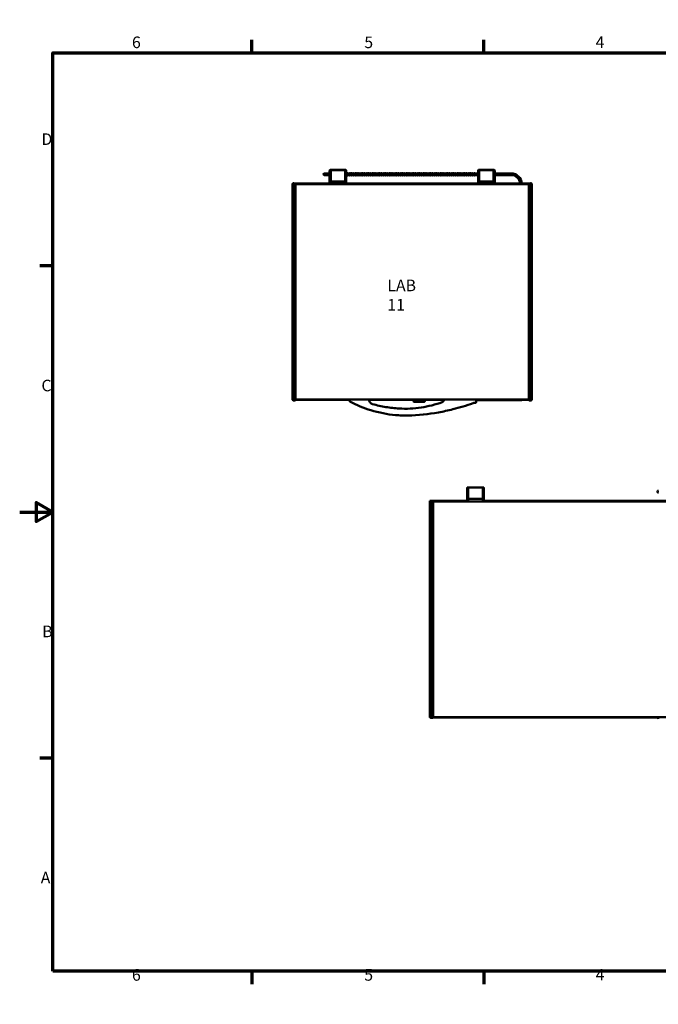
# Model space of a CAD drawing. Units: millimetres. Extents: x 0 to 18692, y -709 to 2970.
# Drawn here: x 0 to 1927, y 0 to 2970 of the extents above; entities that cross this region are included whole.
import ezdxf

# ---------------------------------------------------------------- set-up
doc = ezdxf.new("R2010")
doc.units = ezdxf.units.MM
doc.header["$LTSCALE"] = 10
for name, color, linetype, lineweight in [('Border (ISO)', 7, 'Continuous', 70), ('Symbol (ISO)', 7, 'Continuous', 25), ('Visible (ISO)', 7, 'Continuous', 50)]:
    doc.layers.add(name, color=color, linetype=linetype, lineweight=lineweight)
doc.styles.add('Note Text (ISO)', font='tahoma.ttf')

# ---------------------------------------------------------------- blocks, each defined once
blk = doc.blocks.new('Borders Default Border')
at = {"layer": 'Border (ISO)'}
for p, q in [((70, 287), (70, 290.9)), ((140, 287), (140, 290.9)), ((280, 287), (280, 290.9)), ((350, 287), (350, 290.9)), ((10, 222.75), (6.1, 222.75)), ((410, 222.75), (413.9, 222.75)), ((10, 74.25), (6.1, 74.25)), ((410, 74.25), (413.9, 74.25)), ((70, 10), (70, 6.1)), ((140, 10), (140, 6.1)), ((280, 10), (280, 6.1)), ((350, 10), (350, 6.1))]:
    blk.add_line(p, q, dxfattribs=at)
at = {"layer": 'Border (ISO)', "flags": 128}
for points in [[(210, 297), (210, 287), (207.11, 292), (212.89, 292), (210, 287)], [(10, 10), (10, 287), (410, 287), (410, 10), (10, 10)], [(0, 148.5), (10, 148.5), (5, 151.39), (5, 145.61), (10, 148.5)], [(420, 148.5), (410, 148.5), (415, 151.39), (415, 145.61), (410, 148.5)], [(210, 0), (210, 10), (207.11, 5), (212.89, 5), (210, 10)]]:
    blk.add_lwpolyline(points, dxfattribs=at)
at = {"layer": 'Border (ISO)', "char_height": 3.5, "attachment_point": 7, "style": 'Note Text (ISO)'}
for s, insert in [('6', (33.88, 287.33)), ('5', (103.98, 287.33)), ('4', (173.78, 287.4)), ('3', (243.91, 287.33)), ('2', (313.94, 287.4)), ('1', (384.21, 287.4)), ('D', (6.57, 258.13)), ('D', (410.87, 258.13)), ('C', (6.56, 183.81)), ('C', (410.86, 183.81)), ('B', (6.78, 109.63)), ('B', (411.08, 109.63)), ('A', (6.36, 35.38)), ('A', (410.66, 35.38)), ('6', (33.88, 6.03)), ('5', (103.98, 6.03)), ('4', (173.78, 6.1)), ('3', (243.91, 6.03)), ('2', (313.94, 6.1)), ('1', (384.21, 6.1))]:
    blk.add_mtext(s, dxfattribs=dict(at, insert=insert))

msp = doc.modelspace()

# ---------------------------------------------------------------- linework, layer by layer
at = {"layer": 'Visible (ISO)'}
for p, q in [((934.9, 2506.3), (919.2, 2506.3)), ((919.2, 2501.5), (934.9, 2501.5)), ((934.9, 2513.4), (934.9, 2515.4)), ((934.9, 2513.4), (934.9, 2478.3)), ((937.7, 2516.9), (936.4, 2516.9)), ((937.7, 2516.9), (982.7, 2516.9)), ((937.7, 2516.9), (937.7, 2513.4)), ((937.7, 2515.7), (938.5, 2515.7)), ((937.7, 2480.9), (937.7, 2513.4)), ((937.7, 2511.2), (938.5, 2511.2)), ((937.7, 2503.7), (938.5, 2503.7)), ((937.7, 2501.9), (938.2, 2501.9)), ((938.2, 2503.7), (938.2, 2500.8)), ((938.2, 2500.8), (938.5, 2500.8)), ((938.5, 2515), (938.5, 2515.4)), ((938.5, 2515), (938.5, 2481.8)), ((980.9, 2516.4), (939.5, 2516.4)), ((981.8, 2515.7), (982.7, 2515.7)), ((981.9, 2515.4), (981.9, 2515)), ((981.9, 2481.8), (981.9, 2515)), ((981.9, 2511.2), (982.7, 2511.2)), ((981.9, 2503.7), (982.7, 2503.7)), ((981.9, 2500.8), (982.2, 2500.8)), ((982.2, 2500.8), (982.2, 2503.7)), ((982.2, 2501.9), (982.7, 2501.9)), ((982.7, 2513.4), (982.7, 2516.9)), ((983.9, 2516.9), (982.7, 2516.9)), ((982.7, 2513.4), (982.7, 2480.9)), ((985.4, 2515.4), (985.4, 2513.4)), ((985.4, 2478.3), (985.4, 2513.4)), ((985.4, 2506.3), (1379.2, 2506.3)), ((985.4, 2501.5), (1379.2, 2501.5)), ((1382.9, 2506.3), (1379.2, 2506.3)), ((1379.2, 2501.5), (1382.9, 2501.5)), ((1382.9, 2513.4), (1382.9, 2515.4)), ((1382.9, 2513.4), (1382.9, 2478.3)), ((1385.7, 2516.9), (1384.4, 2516.9)), ((1385.7, 2516.9), (1430.7, 2516.9)), ((1385.7, 2516.9), (1385.7, 2513.4)), ((1385.7, 2515.7), (1386.5, 2515.7)), ((1385.7, 2480.9), (1385.7, 2513.4)), ((1385.7, 2511.2), (1386.5, 2511.2)), ((1385.7, 2503.7), (1386.5, 2503.7)), ((1385.7, 2501.9), (1386.2, 2501.9)), ((1386.2, 2503.7), (1386.2, 2500.8)), ((1386.2, 2500.8), (1386.5, 2500.8)), ((1386.5, 2515), (1386.5, 2515.4)), ((1386.5, 2515), (1386.5, 2481.8)), ((1428.9, 2516.4), (1387.5, 2516.4)), ((1429.8, 2515.7), (1430.7, 2515.7)), ((1429.9, 2515.4), (1429.9, 2515)), ((1429.9, 2481.8), (1429.9, 2515)), ((1429.9, 2511.2), (1430.7, 2511.2)), ((1429.9, 2503.7), (1430.7, 2503.7)), ((1429.9, 2500.8), (1430.2, 2500.8)), ((1430.2, 2500.8), (1430.2, 2503.7)), ((1430.2, 2501.9), (1430.7, 2501.9)), ((1430.7, 2513.4), (1430.7, 2516.9)), ((1431.9, 2516.9), (1430.7, 2516.9)), ((1430.7, 2513.4), (1430.7, 2480.9)), ((1433.4, 2515.4), (1433.4, 2513.4)), ((1433.4, 2478.3), (1433.4, 2513.4)), ((1433.4, 2506.3), (1482.4, 2506.3)), ((1433.4, 2501.5), (1482.4, 2501.5)), ((822.8, 2475.9), (822.8, 1823.1)), ((822.8, 2475.9), (824.2, 2474.5)), ((824.4, 2475.9), (822.8, 2475.9)), ((824.2, 2473.5), (824.2, 2475)), ((824.2, 2473.5), (824.2, 1824.4)), ((830.5, 2476.2), (825.7, 2476.5)), ((826.2, 1824.4), (826.2, 2473.4)), ((938.5, 2475.9), (831.4, 2475.9)), ((832.4, 1823.7), (832.4, 2474.2)), ((1536, 2473.9), (832.4, 2473.9)), ((934.9, 2478.3), (934.9, 2477.9)), ((934.9, 2477.9), (937.7, 2477.9)), ((934.9, 2475.9), (934.9, 2477.9)), ((936.2, 2475.9), (936.2, 2477.9)), ((937.7, 2478.5), (937.7, 2480.9)), ((937.7, 2478.3), (937.7, 2478.5)), ((937.7, 2478.3), (937.7, 2477.9)), ((937.7, 2477.9), (937.7, 2476.9)), ((938.5, 2481.8), (938.5, 2474.4)), ((939.5, 2474.4), (938.5, 2474.4)), ((980.9, 2481.9), (939.5, 2481.9)), ((980.9, 2474.4), (939.5, 2474.4)), ((981.9, 2474.4), (980.9, 2474.4)), ((981.9, 2474.4), (981.9, 2481.8)), ((1386.5, 2475.9), (981.9, 2475.9)), ((982.7, 2480.9), (982.7, 2478.5)), ((982.7, 2478.3), (982.7, 2478.5)), ((982.7, 2478.3), (982.7, 2477.9)), ((982.7, 2476.9), (982.7, 2477.9)), ((985.4, 2477.9), (982.7, 2477.9)), ((984.2, 2477.9), (984.2, 2475.9)), ((985.4, 2477.9), (985.4, 2478.3)), ((985.4, 2477.9), (985.4, 2475.9)), ((1382.9, 2478.3), (1382.9, 2477.9)), ((1382.9, 2477.9), (1385.7, 2477.9)), ((1382.9, 2475.9), (1382.9, 2477.9)), ((1384.2, 2475.9), (1384.2, 2477.9)), ((1385.7, 2478.5), (1385.7, 2480.9)), ((1385.7, 2478.3), (1385.7, 2478.5)), ((1385.7, 2478.3), (1385.7, 2477.9)), ((1385.7, 2477.9), (1385.7, 2476.9)), ((1386.5, 2481.8), (1386.5, 2474.4)), ((1387.5, 2474.4), (1386.5, 2474.4)), ((1428.9, 2481.9), (1387.5, 2481.9)), ((1428.9, 2474.4), (1387.5, 2474.4)), ((1429.9, 2474.4), (1428.9, 2474.4)), ((1429.9, 2474.4), (1429.9, 2481.8)), ((1536.9, 2475.9), (1429.9, 2475.9)), ((1430.7, 2480.9), (1430.7, 2478.5)), ((1430.7, 2478.3), (1430.7, 2478.5)), ((1430.7, 2478.3), (1430.7, 2477.9)), ((1430.7, 2476.9), (1430.7, 2477.9)), ((1433.4, 2477.9), (1430.7, 2477.9)), ((1432.2, 2477.9), (1432.2, 2475.9)), ((1433.4, 2477.9), (1433.4, 2478.3)), ((1433.4, 2477.9), (1433.4, 2475.9)), ((1536, 2474.2), (1536, 1823.7)), ((1542.6, 2476.5), (1537.8, 2476.2)), ((1542.2, 2473.4), (1542.2, 1824.4)), ((1545.6, 2475.9), (1543.9, 2475.9)), ((1545.6, 2475.9), (1544.2, 2474.5)), ((1544.2, 2475), (1544.2, 2473.5)), ((1544.2, 1824.4), (1544.2, 2473.5)), ((1545.6, 1823.1), (1545.6, 2475.9)), ((822.8, 1823.1), (824.2, 1824.5)), ((822.8, 1823.1), (824.2, 1823.1)), ((824.2, 1822.9), (824.2, 1824.4)), ((825.7, 1821.4), (830.5, 1821.7)), ((832.3, 1823.1), (995.6, 1823.1)), ((1536, 1823.9), (832.4, 1823.9)), ((995.6, 1823.9), (995.6, 1819.6)), ((1054.3, 1823.1), (1280.2, 1823.1)), ((1188.2, 1823.1), (1188.2, 1819.1)), ((1188.4, 1819), (1188.3, 1819)), ((1188.4, 1823.1), (1188.4, 1819)), ((1188.7, 1819), (1188.4, 1819)), ((1188.4, 1818.5), (1188.4, 1819)), ((1188.6, 1823.1), (1188.6, 1819.1)), ((1188.8, 1819), (1188.7, 1819)), ((1190.3, 1819), (1188.8, 1819)), ((1188.9, 1823.1), (1188.9, 1819.1)), ((1189.2, 1817.5), (1221.2, 1817.5)), ((1190.2, 1823.1), (1190.2, 1819.1)), ((1190.4, 1819), (1190.3, 1819)), ((1192.9, 1819), (1190.4, 1819)), ((1190.5, 1823.1), (1190.5, 1819.1)), ((1192.8, 1823.1), (1192.8, 1819.1)), ((1193, 1819), (1192.9, 1819)), ((1196.3, 1819), (1193, 1819)), ((1193.1, 1823.1), (1193.1, 1819.1)), ((1196.2, 1823.1), (1196.2, 1819.1)), ((1196.4, 1819), (1196.3, 1819)), ((1200.3, 1819), (1196.4, 1819)), ((1196.5, 1823.1), (1196.5, 1819.1)), ((1199.7, 1817.5), (1199.7, 1817.4)), ((1199.7, 1817.4), (1200.3, 1817.4)), ((1200.2, 1823.1), (1200.2, 1819.1)), ((1200.5, 1819), (1200.3, 1819)), ((1205, 1817.4), (1200.3, 1817.4)), ((1204.6, 1819), (1200.5, 1819)), ((1200.6, 1823.1), (1200.6, 1819.1)), ((1204.5, 1823.1), (1204.5, 1819.1)), ((1204.8, 1819), (1204.6, 1819)), ((1209, 1819), (1204.8, 1819)), ((1204.9, 1823.1), (1204.9, 1819.1)), ((1205, 1817.5), (1205, 1817.4)), ((1209.5, 1817.4), (1205, 1817.4)), ((1208.9, 1823.1), (1208.9, 1819.1)), ((1209.2, 1819), (1209, 1819)), ((1213.1, 1819), (1209.2, 1819)), ((1209.3, 1823.1), (1209.3, 1819.1)), ((1209.5, 1817.4), (1210.2, 1817.4)), ((1210.2, 1817.5), (1210.2, 1817.4)), ((1213, 1823.1), (1213, 1819.1)), ((1213.3, 1819), (1213.1, 1819)), ((1216.6, 1819), (1213.3, 1819)), ((1213.4, 1823.1), (1213.4, 1819.1)), ((1216.6, 1823.1), (1216.6, 1819.1)), ((1216.8, 1819), (1216.6, 1819)), ((1219.4, 1819), (1216.8, 1819)), ((1216.9, 1823.1), (1216.9, 1819.1)), ((1219.4, 1823.1), (1219.4, 1819.1)), ((1219.6, 1819), (1219.4, 1819)), ((1221.2, 1819), (1219.6, 1819)), ((1219.7, 1823.1), (1219.7, 1819.1)), ((1221.2, 1823.1), (1221.2, 1819.1)), ((1221.4, 1819), (1221.2, 1819)), ((1221.9, 1819), (1221.4, 1819)), ((1221.5, 1823.1), (1221.5, 1819.1)), ((1221.9, 1823.1), (1221.9, 1819.1)), ((1222, 1819), (1221.9, 1819)), ((1222, 1818.5), (1222, 1819)), ((1222.1, 1823.1), (1222.1, 1819.1)), ((1369.5, 1813.9), (1369.4, 1813.9)), ((1369.4, 1813.9), (1369.4, 1813.9)), ((1370.5, 1813.9), (1369.5, 1813.9)), ((1373.6, 1813.9), (1370.5, 1813.9)), ((1377.7, 1817.9), (1377.7, 1823.9)), ((1377.7, 1823.1), (1536, 1823.1)), ((1377.7, 1822.7), (1511.3, 1822.7)), ((1514.8, 1822.7), (1511.3, 1822.7)), ((1537.8, 1821.7), (1542.6, 1821.4)), ((1545.6, 1823.1), (1544.2, 1824.5)), ((1544.2, 1824.4), (1544.2, 1822.9)), ((1544.2, 1823.1), (1545.6, 1823.1)), ((1350.1, 1555.8), (1350.1, 1557.8)), ((1350.1, 1555.8), (1350.1, 1520.7)), ((1352.8, 1559.3), (1351.6, 1559.3)), ((1352.8, 1559.3), (1397.8, 1559.3)), ((1352.8, 1559.3), (1352.8, 1555.8)), ((1352.8, 1558), (1353.7, 1558)), ((1352.8, 1523.3), (1352.8, 1555.8)), ((1352.8, 1553.5), (1353.6, 1553.5)), ((1352.8, 1546), (1353.6, 1546)), ((1353.3, 1546), (1353.3, 1543.1)), ((1353.6, 1557.4), (1353.6, 1557.8)), ((1353.6, 1557.4), (1353.6, 1524.1)), ((1396, 1558.8), (1354.6, 1558.8)), ((1397, 1558), (1397.8, 1558)), ((1397, 1557.8), (1397, 1557.4)), ((1397, 1524.1), (1397, 1557.4)), ((1397, 1553.5), (1397.8, 1553.5)), ((1397, 1546), (1397.8, 1546)), ((1397.3, 1543.1), (1397.3, 1546)), ((1397.8, 1555.8), (1397.8, 1559.3)), ((1399.1, 1559.3), (1397.8, 1559.3)), ((1397.8, 1555.8), (1397.8, 1523.3)), ((1400.6, 1557.8), (1400.6, 1555.8)), ((1400.6, 1520.7), (1400.6, 1555.8)), ((1237.9, 1518.2), (1239.3, 1516.8)), ((1239.6, 1518.2), (1237.9, 1518.2)), ((1237.9, 1518.2), (1237.9, 865.4)), ((1239.3, 1515.8), (1239.3, 1517.3)), ((1239.3, 1515.8), (1239.3, 866.7)), ((1245.6, 1518.5), (1240.9, 1518.8)), ((1241.3, 866.7), (1241.3, 1515.8)), ((1353.6, 1518.2), (1246.6, 1518.2)), ((1247.5, 866), (1247.5, 1516.5)), ((2931.1, 1516.3), (1247.5, 1516.3)), ((1350.1, 1520.7), (1350.1, 1520.3)), ((1350.1, 1520.3), (1352.8, 1520.3)), ((1350.1, 1518.2), (1350.1, 1520.3)), ((1351.3, 1518.2), (1351.3, 1520.3)), ((1352.8, 1544.2), (1353.3, 1544.2)), ((1352.8, 1520.8), (1352.8, 1523.3)), ((1352.8, 1520.7), (1352.8, 1520.8)), ((1352.8, 1520.7), (1352.8, 1520.3)), ((1352.8, 1520.3), (1352.8, 1519.3)), ((1353.3, 1543.1), (1353.6, 1543.1)), ((1353.6, 1524.1), (1353.6, 1516.8)), ((1354.6, 1516.8), (1353.6, 1516.8)), ((1396, 1524.3), (1354.6, 1524.3)), ((1396, 1516.8), (1354.6, 1516.8)), ((1397, 1516.8), (1396, 1516.8)), ((1397, 1543.1), (1397.3, 1543.1)), ((1397, 1516.8), (1397, 1524.1)), ((2781.6, 1518.2), (1397, 1518.2)), ((1397.3, 1544.2), (1397.8, 1544.2)), ((1397.8, 1523.3), (1397.8, 1520.8)), ((1397.8, 1520.7), (1397.8, 1520.8)), ((1397.8, 1520.7), (1397.8, 1520.3)), ((1397.8, 1519.3), (1397.8, 1520.3)), ((1400.6, 1520.3), (1397.8, 1520.3)), ((1399.3, 1520.3), (1399.3, 1518.2)), ((1400.6, 1520.3), (1400.6, 1520.7)), ((1400.6, 1520.3), (1400.6, 1518.2)), ((1237.9, 865.4), (1239.3, 866.8)), ((1237.9, 865.4), (1239.3, 865.4)), ((1239.3, 865.2), (1239.3, 866.7)), ((1240.9, 863.7), (1245.6, 864)), ((1247.4, 865.4), (1926, 865.4)), ((2931.1, 866.3), (1247.5, 866.3)), ((1926, 866.3), (1926, 862))]:
    msp.add_line(p, q, dxfattribs=at)
for centre in [(989.6, 2507), (989.6, 2500.8), (995.3, 2507), (995.3, 2500.8), (1001, 2507), (1001, 2500.8), (1006.7, 2507), (1006.7, 2500.8), (1012.4, 2507), (1012.4, 2500.8), (1018.1, 2507), (1018.1, 2500.8), (1023.8, 2507), (1023.8, 2500.8), (1029.5, 2507), (1029.5, 2500.8), (1035.2, 2507), (1035.2, 2500.8), (1040.9, 2507), (1040.9, 2500.8), (1046.6, 2507), (1046.6, 2500.8), (1052.3, 2507), (1052.3, 2500.8), (1058, 2507), (1058, 2500.8), (1063.7, 2507), (1063.7, 2500.8), (1069.4, 2507), (1069.4, 2500.8), (1075.1, 2507), (1075.1, 2500.8), (1080.8, 2507), (1080.8, 2500.8), (1086.5, 2507), (1086.5, 2500.8), (1092.2, 2507), (1092.2, 2500.8), (1097.9, 2507), (1097.9, 2500.8), (1103.6, 2507), (1103.6, 2500.8), (1109.3, 2507), (1109.3, 2500.8), (1115, 2507), (1115, 2500.8), (1120.7, 2507), (1120.7, 2500.8), (1126.4, 2507), (1126.4, 2500.8), (1132.1, 2507), (1132.1, 2500.8), (1137.8, 2507), (1137.8, 2500.8), (1143.5, 2507), (1143.5, 2500.8), (1149.2, 2507), (1149.2, 2500.8), (1154.9, 2507), (1154.9, 2500.8), (1160.6, 2507), (1160.6, 2500.8), (1166.3, 2507), (1166.3, 2500.8), (1172, 2507), (1172, 2500.8), (1177.7, 2507), (1177.7, 2500.8), (1183.4, 2507), (1183.4, 2500.8), (1189.1, 2507), (1189.1, 2500.8), (1194.8, 2507), (1194.8, 2500.8), (1200.5, 2507), (1200.5, 2500.8), (1206.2, 2507), (1206.2, 2500.8), (1211.9, 2507), (1211.9, 2500.8), (1217.6, 2507), (1217.6, 2500.8), (1223.3, 2507), (1223.3, 2500.8), (1229, 2507), (1229, 2500.8), (1234.7, 2507), (1234.7, 2500.8), (1240.4, 2507), (1240.4, 2500.8), (1246.1, 2507), (1246.1, 2500.8), (1251.8, 2507), (1251.8, 2500.8), (1257.5, 2507), (1257.5, 2500.8), (1263.2, 2507), (1263.2, 2500.8), (1268.9, 2507), (1268.9, 2500.8), (1274.6, 2507), (1274.6, 2500.8), (1280.3, 2507), (1280.3, 2500.8), (1286, 2507), (1286, 2500.8), (1291.7, 2507), (1291.7, 2500.8), (1297.4, 2507), (1297.4, 2500.8), (1303.1, 2507), (1303.1, 2500.8), (1308.8, 2507), (1308.8, 2500.8), (1314.5, 2507), (1314.5, 2500.8), (1320.2, 2507), (1320.2, 2500.8), (1325.9, 2507), (1325.9, 2500.8), (1331.6, 2507), (1331.6, 2500.8), (1337.3, 2507), (1337.3, 2500.8), (1343, 2507), (1343, 2500.8), (1348.7, 2507), (1348.7, 2500.8), (1354.4, 2507), (1354.4, 2500.8), (1360.1, 2507), (1360.1, 2500.8), (1365.8, 2507), (1365.8, 2500.8), (1371.5, 2507), (1371.5, 2500.8)]:
    msp.add_circle(centre, 0.7, dxfattribs=at)
for centre, radius, start, end in [((919.2, 2503.9), 2.38, 90, 270), ((936.4, 2515.4), 1.5, 90, 180), ((939.5, 2515.4), 1, 90, 180), ((980.9, 2515.4), 1, 0, 90), ((983.9, 2515.4), 1.5, 0, 90), ((1384.4, 2515.4), 1.5, 90, 180), ((1387.5, 2515.4), 1, 90, 180), ((1428.9, 2515.4), 1, 0, 90), ((1431.9, 2515.4), 1.5, 0, 90), ((1482.4, 2473.9), 32.4, 3.4526, 90), ((1482.4, 2473.9), 27.6, 4.0485, 90), ((825.7, 2475), 1.5, 86.5, 180), ((939.2, 2476.9), 3, 199.4712, 200.4873), ((939.2, 2488.9), 3, 103.4934, 120), ((939.2, 2488.9), 1.5, 117.8181, 180), ((939.2, 2476.9), 1.5, 221.8103, 224.427), ((981.2, 2488.9), 3, 60, 76.5066), ((981.2, 2488.9), 1.5, 0, 62.1819), ((981.2, 2476.9), 1.5, 315.573, 318.1897), ((981.2, 2476.9), 3, 339.5127, 340.5288), ((1387.2, 2476.9), 3, 199.4712, 200.4873), ((1387.2, 2488.9), 3, 103.4934, 120), ((1387.2, 2488.9), 1.5, 117.8181, 180), ((1387.2, 2476.9), 1.5, 221.8103, 224.427), ((1429.2, 2488.9), 3, 60, 76.5066), ((1429.2, 2488.9), 1.5, 0, 62.1819), ((1429.2, 2476.9), 1.5, 315.573, 318.1897), ((1429.2, 2476.9), 3, 339.5127, 340.5288), ((1542.7, 2475), 1.5, 0, 93.5), ((825.7, 1822.9), 1.5, 180, 273.5), ((997.1, 1819.6), 1.5, 180, 241.9164), ((1188.3, 1819.1), 0.1, 180, 270), ((1189.4, 1818.5), 1.03, 180, 257.2364), ((1188.7, 1819.1), 0.1, 180, 270), ((1190.3, 1819.1), 0.1, 180, 270), ((1192.9, 1819.1), 0.1, 180, 270), ((1196.3, 1819.1), 0.1, 180, 270), ((1200.3, 1819.1), 0.1, 180, 270), ((1204.6, 1819.1), 0.1, 180, 270), ((1209.2, 1819.1), 0.1, 270, 0), ((1213.3, 1819.1), 0.1, 270, 0), ((1216.8, 1819.1), 0.1, 270, 0), ((1219.6, 1819.1), 0.1, 270, 0), ((1220.9, 1818.5), 1.03, 282.7636, 0), ((1221.4, 1819.1), 0.1, 270, 0), ((1222, 1819.1), 0.1, 270, 0), ((1514.8, 1824.2), 1.5, 270, 312.817), ((1542.7, 1822.9), 1.5, 266.5, 0), ((1171, 1777.4), 1.5, 270.7961, 271.8086), ((1351.6, 1557.8), 1.5, 90, 180), ((1354.6, 1557.8), 1, 90, 180), ((1396, 1557.8), 1, 0, 90), ((1399.1, 1557.8), 1.5, 0, 90), ((1927.3, 1546.3), 3.17, 90, 270), ((1240.8, 1517.3), 1.5, 86.5, 180), ((1354.3, 1519.3), 3, 199.4712, 200.4873), ((1354.3, 1531.3), 3, 103.4934, 120), ((1354.3, 1531.3), 1.5, 117.8181, 180), ((1354.3, 1519.3), 1.5, 221.8103, 224.427), ((1396.3, 1531.3), 3, 60, 76.5066), ((1396.3, 1531.3), 1.5, 0, 62.1819), ((1396.3, 1519.3), 1.5, 315.573, 318.1897), ((1396.3, 1519.3), 3, 339.5127, 340.5288), ((1240.8, 865.2), 1.5, 180, 273.5), ((1927.5, 862), 1.5, 180, 241.9164)]:
    msp.add_arc(centre, radius, start, end, dxfattribs=at)
for centre, major_axis, ratio, start_param, end_param in [((854.7, 2471.7), (-28.5, 1.8), 0.104904, 5.704847, 6.289673), ((939.5, 2481.8), (1, 0), 0.113936, 1.570796, 3.141593), ((980.9, 2481.8), (-1, 0), 0.113936, 3.141593, 4.712389), ((1387.5, 2481.8), (1, 0), 0.113936, 1.570796, 3.141593), ((1428.9, 2481.8), (-1, 0), 0.113936, 3.141593, 4.712389), ((1513.6, 2471.7), (28.5, 1.8), 0.104904, 6.276698, 6.861523), ((854.7, 1826.1), (-28.5, -1.8), 0.104904, 6.276698, 6.861523), ((1513.6, 1826.1), (28.5, -1.8), 0.104904, 5.704847, 6.289673), ((1269.9, 1514), (-28.5, 1.8), 0.104904, 5.704847, 6.289673), ((1354.6, 1524.1), (1, 0), 0.113936, 1.570796, 3.141593), ((1396, 1524.1), (-1, 0), 0.113936, 3.141593, 4.712389), ((1269.9, 868.5), (-28.5, -1.8), 0.104904, 6.276698, 6.861523)]:
    msp.add_ellipse(centre, major_axis=major_axis, ratio=ratio, start_param=start_param, end_param=end_param, dxfattribs=at)
for points, knots in [([(832, 2475.4), (831.9, 2475.4), (831.9, 2475.5), (831.7, 2475.7), (831.4, 2475.9), (831, 2476.1), (830.7, 2476.2), (830.5, 2476.2)], [1.1878416, 1.1878416, 1.1878416, 1.1878416, 1.2111007, 1.2111007, 1.3245135, 1.3245135, 1.4379263, 1.4379263, 1.4379263, 1.4379263]), ([(830.9, 2474.8), (830.9, 2474.8), (831, 2474.8), (831.2, 2474.9), (831.3, 2474.9), (831.5, 2475), (831.7, 2475.2), (831.9, 2475.3), (831.9, 2475.3), (832, 2475.4)], [0.5462562, 0.5462562, 0.5462562, 0.5462562, 0.5619578, 0.5619578, 0.5948187, 0.5948187, 0.6605405, 0.6605405, 0.6786368, 0.6786368, 0.6786368, 0.6786368]), ([(832.4, 2474.2), (832.4, 2474.2), (832.4, 2474.2), (832.4, 2474.2), (832.4, 2474.2), (832.4, 2474.3), (832.4, 2474.3), (832.3, 2474.3), (832.3, 2474.4), (832.3, 2474.5), (832.3, 2474.5), (832.3, 2474.8), (832.2, 2475), (832.1, 2475.2), (832, 2475.3), (832, 2475.4)], [1.7356051, 1.7356051, 1.7356051, 1.7356051, 1.7400566, 1.7400566, 1.7445081, 1.7445081, 1.7534111, 1.7534111, 1.771217, 1.771217, 1.806829, 1.806829, 1.878053, 1.878053, 1.9101436, 1.9101436, 1.9101436, 1.9101436]), ([(934.9, 2478.3), (934.9, 2478.4), (935, 2478.6), (935.1, 2479), (935.2, 2479.2), (935.5, 2479.6), (935.7, 2479.9), (936, 2480.4), (936.2, 2480.7), (936.4, 2480.9)], [0.8016682, 0.8016682, 0.8016682, 0.8016682, 0.8769112, 0.8769112, 0.9521543, 0.9521543, 1.0447731, 1.0447731, 1.137392, 1.137392, 1.137392, 1.137392]), ([(936.3, 2475.9), (936.3, 2476.1), (936.2, 2476.2), (936.2, 2476.5), (936.2, 2476.7), (936.2, 2476.9)], [2.00674518, 2.00674518, 2.00674518, 2.00674518, 2.04629971, 2.04629971, 2.10508602, 2.10508602, 2.10508602, 2.10508602]), ([(937.7, 2476.9), (937.7, 2476.7), (937.7, 2476.5), (937.8, 2476.2), (937.9, 2476), (938, 2475.9)], [0.7426212, 0.7426212, 0.7426212, 0.7426212, 0.8002542, 0.8002542, 0.8496077, 0.8496077, 0.8496077, 0.8496077]), ([(982.3, 2475.9), (982.4, 2476), (982.5, 2476.2), (982.6, 2476.5), (982.7, 2476.7), (982.7, 2476.9)], [0.6071165, 0.6071165, 0.6071165, 0.6071165, 0.6568698, 0.6568698, 0.7140803, 0.7140803, 0.7140803, 0.7140803]), ([(983.9, 2480.9), (984.1, 2480.6), (984.3, 2480.4), (984.7, 2479.8), (984.9, 2479.5), (985.1, 2479.1), (985.2, 2478.9), (985.4, 2478.6), (985.4, 2478.4), (985.4, 2478.3)], [0, 0, 0, 0, 0.0997932, 0.0997932, 0.1995864, 0.1995864, 0.2675975, 0.2675975, 0.3356085, 0.3356085, 0.3356085, 0.3356085]), ([(984.2, 2476.9), (984.2, 2476.7), (984.1, 2476.5), (984.1, 2476.2), (984, 2476.1), (984, 2475.9)], [1.18359444, 1.18359444, 1.18359444, 1.18359444, 1.24238076, 1.24238076, 1.28193528, 1.28193528, 1.28193528, 1.28193528]), ([(1382.9, 2478.3), (1382.9, 2478.4), (1383, 2478.6), (1383.1, 2479), (1383.2, 2479.2), (1383.5, 2479.6), (1383.7, 2479.9), (1384, 2480.4), (1384.2, 2480.7), (1384.4, 2480.9)], [0.8016682, 0.8016682, 0.8016682, 0.8016682, 0.8769112, 0.8769112, 0.9521543, 0.9521543, 1.0447731, 1.0447731, 1.137392, 1.137392, 1.137392, 1.137392]), ([(1384.3, 2475.9), (1384.3, 2476.1), (1384.2, 2476.2), (1384.2, 2476.5), (1384.2, 2476.7), (1384.2, 2476.9)], [2.00674518, 2.00674518, 2.00674518, 2.00674518, 2.04629971, 2.04629971, 2.10508602, 2.10508602, 2.10508602, 2.10508602]), ([(1385.7, 2476.9), (1385.7, 2476.7), (1385.7, 2476.5), (1385.8, 2476.2), (1385.9, 2476), (1386, 2475.9)], [0.7426212, 0.7426212, 0.7426212, 0.7426212, 0.8002542, 0.8002542, 0.8496077, 0.8496077, 0.8496077, 0.8496077]), ([(1430.3, 2475.9), (1430.4, 2476), (1430.5, 2476.2), (1430.6, 2476.5), (1430.7, 2476.7), (1430.7, 2476.9)], [0.6071165, 0.6071165, 0.6071165, 0.6071165, 0.6568698, 0.6568698, 0.7140803, 0.7140803, 0.7140803, 0.7140803]), ([(1431.9, 2480.9), (1432.1, 2480.6), (1432.3, 2480.4), (1432.7, 2479.8), (1432.9, 2479.5), (1433.1, 2479.1), (1433.2, 2478.9), (1433.4, 2478.6), (1433.4, 2478.4), (1433.4, 2478.3)], [0, 0, 0, 0, 0.0997932, 0.0997932, 0.1995864, 0.1995864, 0.2675975, 0.2675975, 0.3356085, 0.3356085, 0.3356085, 0.3356085]), ([(1432.2, 2476.9), (1432.2, 2476.7), (1432.1, 2476.5), (1432.1, 2476.2), (1432, 2476.1), (1432, 2475.9)], [1.18359444, 1.18359444, 1.18359444, 1.18359444, 1.24238076, 1.24238076, 1.28193528, 1.28193528, 1.28193528, 1.28193528]), ([(1536.4, 2475.4), (1536.3, 2475.3), (1536.2, 2475.2), (1536.1, 2475), (1536, 2474.8), (1536, 2474.5), (1536, 2474.5), (1536, 2474.4), (1536, 2474.3), (1536, 2474.3), (1536, 2474.3), (1536, 2474.2), (1536, 2474.2), (1536, 2474.2), (1536, 2474.2), (1536, 2474.2)], [0.4039964, 0.4039964, 0.4039964, 0.4039964, 0.4360871, 0.4360871, 0.5073111, 0.5073111, 0.542923, 0.542923, 0.560729, 0.560729, 0.569632, 0.569632, 0.5740835, 0.5740835, 0.578535, 0.578535, 0.578535, 0.578535]), ([(1537.8, 2476.2), (1537.6, 2476.2), (1537.4, 2476.1), (1536.9, 2475.9), (1536.6, 2475.7), (1536.4, 2475.5), (1536.4, 2475.4), (1536.4, 2475.4)], [0, 0, 0, 0, 0.1134128, 0.1134128, 0.2268256, 0.2268256, 0.2500846, 0.2500846, 0.2500846, 0.2500846]), ([(1536.4, 2475.4), (1536.4, 2475.3), (1536.4, 2475.3), (1536.6, 2475.2), (1536.8, 2475), (1537.1, 2474.9), (1537.2, 2474.9), (1537.3, 2474.8), (1537.4, 2474.8), (1537.4, 2474.8)], [0.9002192, 0.9002192, 0.9002192, 0.9002192, 0.9200268, 0.9200268, 0.9848273, 0.9848273, 1.0172275, 1.0172275, 1.0324811, 1.0324811, 1.0324811, 1.0324811]), ([(830.5, 1821.7), (830.7, 1821.7), (831, 1821.7), (831.4, 1822), (831.7, 1822.1), (831.9, 1822.4), (831.9, 1822.4), (832, 1822.5)], [0, 0, 0, 0, 0.1134128, 0.1134128, 0.2268256, 0.2268256, 0.2500846, 0.2500846, 0.2500846, 0.2500846]), ([(832, 1822.5), (831.9, 1822.5), (831.9, 1822.5), (831.7, 1822.7), (831.5, 1822.8), (831.2, 1822.9), (831.1, 1823), (831, 1823), (830.9, 1823), (830.9, 1823)], [0.9002192, 0.9002192, 0.9002192, 0.9002192, 0.9200268, 0.9200268, 0.9848273, 0.9848273, 1.0172275, 1.0172275, 1.0324811, 1.0324811, 1.0324811, 1.0324811]), ([(832, 1822.5), (832, 1822.5), (832.1, 1822.6), (832.2, 1822.9), (832.3, 1823), (832.3, 1823.3), (832.3, 1823.4), (832.3, 1823.5), (832.3, 1823.5), (832.4, 1823.6), (832.4, 1823.6), (832.4, 1823.6), (832.4, 1823.6), (832.4, 1823.6), (832.4, 1823.7), (832.4, 1823.7)], [0.4039964, 0.4039964, 0.4039964, 0.4039964, 0.4360871, 0.4360871, 0.5073111, 0.5073111, 0.542923, 0.542923, 0.560729, 0.560729, 0.569632, 0.569632, 0.5740835, 0.5740835, 0.578535, 0.578535, 0.578535, 0.578535]), ([(1133.8, 1777.3), (1108.7, 1779.6), (1083.9, 1784.5), (1037.9, 1798.7), (1016.6, 1807.5), (996.4, 1818.3)], [-14.40143, -14.40143, -14.40143, -14.40143, -6.871262, -6.871262, 0, 0, 0, 0]), ([(1054.2, 1823.9), (1054.2, 1822.1), (1054.6, 1820.3), (1056, 1816.9), (1057.1, 1815.3), (1059.5, 1812.9), (1060.7, 1812.1), (1062.8, 1811), (1063.6, 1810.7), (1064.5, 1810.4)], [-2.084636, -2.084636, -2.084636, -2.084636, -1.461572, -1.461572, -0.814317, -0.814317, -0.313199, -0.313199, 0, 0, 0, 0]), ([(1144.8, 1797.1), (1167, 1795.8), (1189.3, 1796.8), (1233.1, 1803.4), (1254.5, 1808.9), (1275.1, 1816.5)], [-13.354774, -13.354774, -13.354774, -13.354774, -6.637641, -6.637641, 0, 0, 0, 0]), ([(1368, 1813.4), (1347.9, 1806.2), (1327.5, 1800), (1292.4, 1791.2), (1277.9, 1788.1), (1263.4, 1785.5), (1232.9, 1780.1), (1202, 1776.9), (1171.1, 1775.9)], [-38.116825, -38.116825, -38.116825, -38.116825, -31.725192, -31.725192, -27.306983, -27.306983, -27.306983, -18.061776, -18.061776, -18.061776, -18.061776]), ([(1188.9, 1819.1), (1188.9, 1819.1), (1188.9, 1819), (1188.9, 1819), (1188.9, 1819), (1188.9, 1819), (1188.9, 1819), (1188.8, 1819), (1188.8, 1819), (1188.8, 1819), (1188.8, 1819), (1188.8, 1819)], [0.03122106, 0.03122106, 0.03122106, 0.03122106, 0.03499609, 0.03499609, 0.03890251, 0.03890251, 0.04280898, 0.04280898, 0.04671544, 0.04671544, 0.04697827, 0.04697827, 0.04697827, 0.04697827]), ([(1190.5, 1819.1), (1190.5, 1819.1), (1190.5, 1819), (1190.5, 1819), (1190.5, 1819), (1190.5, 1819), (1190.5, 1819), (1190.4, 1819), (1190.4, 1819), (1190.4, 1819), (1190.4, 1819), (1190.4, 1819)], [0.03122106, 0.03122106, 0.03122106, 0.03122106, 0.03499609, 0.03499609, 0.03890251, 0.03890251, 0.04280898, 0.04280898, 0.04671544, 0.04671544, 0.04697827, 0.04697827, 0.04697827, 0.04697827]), ([(1193.1, 1819.1), (1193.1, 1819.1), (1193.1, 1819), (1193.1, 1819), (1193.1, 1819), (1193.1, 1819), (1193.1, 1819), (1193, 1819), (1193, 1819), (1193, 1819), (1193, 1819), (1193, 1819)], [0.03122106, 0.03122106, 0.03122106, 0.03122106, 0.03499609, 0.03499609, 0.03890251, 0.03890251, 0.04280898, 0.04280898, 0.04671544, 0.04671544, 0.04697827, 0.04697827, 0.04697827, 0.04697827]), ([(1196.5, 1819.1), (1196.5, 1819.1), (1196.5, 1819), (1196.5, 1819), (1196.5, 1819), (1196.5, 1819), (1196.5, 1819), (1196.5, 1819), (1196.5, 1819), (1196.4, 1819), (1196.4, 1819), (1196.4, 1819)], [0.03122106, 0.03122106, 0.03122106, 0.03122106, 0.03499609, 0.03499609, 0.03890251, 0.03890251, 0.04280898, 0.04280898, 0.04671544, 0.04671544, 0.04697827, 0.04697827, 0.04697827, 0.04697827]), ([(1200.6, 1819.1), (1200.6, 1819.1), (1200.6, 1819), (1200.6, 1819), (1200.5, 1819), (1200.5, 1819), (1200.5, 1819), (1200.5, 1819), (1200.5, 1819), (1200.5, 1819), (1200.5, 1819), (1200.5, 1819)], [0.03122106, 0.03122106, 0.03122106, 0.03122106, 0.03499609, 0.03499609, 0.03890251, 0.03890251, 0.04280898, 0.04280898, 0.04671544, 0.04671544, 0.04697827, 0.04697827, 0.04697827, 0.04697827]), ([(1204.9, 1819.1), (1204.9, 1819.1), (1204.9, 1819), (1204.9, 1819), (1204.9, 1819), (1204.9, 1819), (1204.9, 1819), (1204.8, 1819), (1204.8, 1819), (1204.8, 1819), (1204.8, 1819), (1204.8, 1819)], [0.03122106, 0.03122106, 0.03122106, 0.03122106, 0.03499609, 0.03499609, 0.03890251, 0.03890251, 0.04280898, 0.04280898, 0.04671544, 0.04671544, 0.04697827, 0.04697827, 0.04697827, 0.04697827]), ([(1209, 1819), (1209, 1819), (1209, 1819), (1208.9, 1819), (1208.9, 1819), (1208.9, 1819), (1208.9, 1819), (1208.9, 1819), (1208.9, 1819), (1208.9, 1819), (1208.9, 1819.1), (1208.9, 1819.1)], [0.01546622, 0.01546622, 0.01546622, 0.01546622, 0.01572905, 0.01572905, 0.01963551, 0.01963551, 0.02354198, 0.02354198, 0.0274484, 0.0274484, 0.03122342, 0.03122342, 0.03122342, 0.03122342]), ([(1213.1, 1819), (1213.1, 1819), (1213.1, 1819), (1213.1, 1819), (1213, 1819), (1213, 1819), (1213, 1819), (1213, 1819), (1213, 1819), (1213, 1819), (1213, 1819.1), (1213, 1819.1)], [0.01546622, 0.01546622, 0.01546622, 0.01546622, 0.01572905, 0.01572905, 0.01963551, 0.01963551, 0.02354198, 0.02354198, 0.0274484, 0.0274484, 0.03122342, 0.03122342, 0.03122342, 0.03122342]), ([(1216.6, 1819), (1216.6, 1819), (1216.6, 1819), (1216.6, 1819), (1216.6, 1819), (1216.6, 1819), (1216.6, 1819), (1216.6, 1819), (1216.6, 1819), (1216.6, 1819), (1216.6, 1819.1), (1216.6, 1819.1)], [0.01546622, 0.01546622, 0.01546622, 0.01546622, 0.01572905, 0.01572905, 0.01963551, 0.01963551, 0.02354198, 0.02354198, 0.0274484, 0.0274484, 0.03122342, 0.03122342, 0.03122342, 0.03122342]), ([(1219.4, 1819), (1219.4, 1819), (1219.4, 1819), (1219.4, 1819), (1219.4, 1819), (1219.4, 1819), (1219.4, 1819), (1219.4, 1819), (1219.4, 1819), (1219.4, 1819), (1219.4, 1819.1), (1219.4, 1819.1)], [0.01546622, 0.01546622, 0.01546622, 0.01546622, 0.01572905, 0.01572905, 0.01963551, 0.01963551, 0.02354198, 0.02354198, 0.0274484, 0.0274484, 0.03122342, 0.03122342, 0.03122342, 0.03122342]), ([(1221.2, 1819), (1221.2, 1819), (1221.2, 1819), (1221.2, 1819), (1221.2, 1819), (1221.2, 1819), (1221.2, 1819), (1221.2, 1819), (1221.2, 1819), (1221.2, 1819), (1221.2, 1819.1), (1221.2, 1819.1)], [0.01546622, 0.01546622, 0.01546622, 0.01546622, 0.01572905, 0.01572905, 0.01963551, 0.01963551, 0.02354198, 0.02354198, 0.0274484, 0.0274484, 0.03122342, 0.03122342, 0.03122342, 0.03122342]), ([(1221.9, 1819), (1221.9, 1819), (1221.9, 1819), (1221.9, 1819), (1221.9, 1819), (1221.9, 1819), (1221.9, 1819), (1221.9, 1819), (1221.9, 1819), (1221.9, 1819), (1221.9, 1819.1), (1221.9, 1819.1)], [0.01546622, 0.01546622, 0.01546622, 0.01546622, 0.01572905, 0.01572905, 0.01963551, 0.01963551, 0.02354198, 0.02354198, 0.0274484, 0.0274484, 0.03122342, 0.03122342, 0.03122342, 0.03122342]), ([(1275.1, 1816.5), (1275.8, 1816.8), (1276.5, 1817.2), (1278.2, 1818.4), (1279, 1819.4), (1279.9, 1821.5), (1280.2, 1822.5), (1280.2, 1823.7), (1280.2, 1823.8), (1280.2, 1823.9)], [-1.405731, -1.405731, -1.405731, -1.405731, -1.108445, -1.108445, -0.632787, -0.632787, -0.248458, -0.248458, -0.201889, -0.201889, -0.201889, -0.201889]), ([(1368.9, 1813.8), (1368.7, 1813.7), (1368.4, 1813.6), (1368.1, 1813.4), (1368.1, 1813.4), (1368, 1813.4)], [-0.1013097, -0.1013097, -0.1013097, -0.1013097, 0, 0, 0.0018441, 0.0018441, 0.0018441, 0.0018441]), ([(1369.4, 1813.9), (1369.3, 1813.9), (1369.3, 1813.9), (1369.3, 1813.9), (1369.3, 1813.9), (1369.2, 1813.9), (1369.2, 1813.9), (1369.1, 1813.9), (1369.1, 1813.9), (1369, 1813.8), (1369, 1813.8), (1368.9, 1813.8)], [-0.06006266, -0.06006266, -0.06006266, -0.06006266, -0.0460386, -0.0460386, -0.03563114, -0.03563114, -0.0255292, -0.0255292, -0.01502198, -0.01502198, 0, 0, 0, 0]), ([(1373.6, 1813.9), (1374, 1813.9), (1374.4, 1814), (1375.2, 1814.2), (1375.6, 1814.4), (1376.3, 1814.8), (1376.6, 1815.1), (1377.1, 1815.8), (1377.3, 1816.2), (1377.6, 1817), (1377.7, 1817.4), (1377.7, 1817.9), (1377.7, 1817.9), (1377.7, 1817.9)], [0, 0, 0, 0, 0.0324228, 0.0324228, 0.0648456, 0.0648456, 0.0972684, 0.0972684, 0.1295184, 0.1295184, 0.1602786, 0.1602786, 0.162114, 0.162114, 0.162114, 0.162114]), ([(1536, 1823.7), (1536, 1823.7), (1536, 1823.6), (1536, 1823.6), (1536, 1823.6), (1536, 1823.6), (1536, 1823.6), (1536, 1823.5), (1536, 1823.5), (1536, 1823.4), (1536, 1823.3), (1536, 1823), (1536.1, 1822.9), (1536.2, 1822.6), (1536.3, 1822.5), (1536.4, 1822.5)], [1.7356051, 1.7356051, 1.7356051, 1.7356051, 1.7400566, 1.7400566, 1.7445081, 1.7445081, 1.7534111, 1.7534111, 1.771217, 1.771217, 1.806829, 1.806829, 1.878053, 1.878053, 1.9101436, 1.9101436, 1.9101436, 1.9101436]), ([(1537.4, 1823), (1537.4, 1823), (1537.3, 1823), (1537.2, 1823), (1537.1, 1822.9), (1536.8, 1822.8), (1536.6, 1822.7), (1536.4, 1822.5), (1536.4, 1822.5), (1536.4, 1822.5)], [0.5462562, 0.5462562, 0.5462562, 0.5462562, 0.5619578, 0.5619578, 0.5948187, 0.5948187, 0.6605405, 0.6605405, 0.6786368, 0.6786368, 0.6786368, 0.6786368]), ([(1536.4, 1822.5), (1536.4, 1822.4), (1536.4, 1822.4), (1536.6, 1822.1), (1536.9, 1822), (1537.4, 1821.7), (1537.6, 1821.7), (1537.8, 1821.7)], [1.1878416, 1.1878416, 1.1878416, 1.1878416, 1.2111007, 1.2111007, 1.3245135, 1.3245135, 1.4379263, 1.4379263, 1.4379263, 1.4379263]), ([(1064.5, 1810.4), (1077.6, 1806.8), (1090.9, 1803.9), (1117.7, 1799.5), (1131.2, 1797.9), (1144.8, 1797.1)], [-8.196303, -8.196303, -8.196303, -8.196303, -4.098151, -4.098151, 0, 0, 0, 0]), ([(1171, 1775.9), (1171, 1775.9), (1171, 1775.9), (1171, 1775.9), (1170.9, 1775.9), (1170.8, 1775.9), (1170.7, 1775.9), (1170.2, 1775.9), (1169.8, 1775.9), (1168, 1775.9), (1166.7, 1775.9), (1163.2, 1775.9), (1161, 1775.9), (1156.7, 1776), (1154.6, 1776.1), (1146.2, 1776.4), (1140, 1776.8), (1133.8, 1777.3)], [0, 0, 0, 0, 0.00692, 0.00692, 0.01384, 0.01384, 0.046807, 0.046807, 0.168883, 0.168883, 0.575004, 0.575004, 1.216426, 1.216426, 1.857849, 1.857849, 3.715698, 3.715698, 3.715698, 3.715698]), ([(1247.1, 1517.7), (1247.1, 1517.8), (1247.1, 1517.8), (1246.8, 1518), (1246.6, 1518.2), (1246.1, 1518.4), (1245.9, 1518.5), (1245.6, 1518.5)], [1.1878416, 1.1878416, 1.1878416, 1.1878416, 1.2111007, 1.2111007, 1.3245135, 1.3245135, 1.4379263, 1.4379263, 1.4379263, 1.4379263]), ([(1246.1, 1517.1), (1246.1, 1517.2), (1246.2, 1517.2), (1246.3, 1517.2), (1246.4, 1517.2), (1246.7, 1517.4), (1246.9, 1517.5), (1247.1, 1517.6), (1247.1, 1517.7), (1247.1, 1517.7)], [0.5462562, 0.5462562, 0.5462562, 0.5462562, 0.5619578, 0.5619578, 0.5948187, 0.5948187, 0.6605405, 0.6605405, 0.6786368, 0.6786368, 0.6786368, 0.6786368]), ([(1247.5, 1516.5), (1247.5, 1516.5), (1247.5, 1516.5), (1247.5, 1516.6), (1247.5, 1516.6), (1247.5, 1516.6), (1247.5, 1516.6), (1247.5, 1516.7), (1247.5, 1516.7), (1247.5, 1516.8), (1247.5, 1516.9), (1247.4, 1517.1), (1247.4, 1517.3), (1247.2, 1517.6), (1247.2, 1517.6), (1247.1, 1517.7)], [1.7356051, 1.7356051, 1.7356051, 1.7356051, 1.7400566, 1.7400566, 1.7445081, 1.7445081, 1.7534111, 1.7534111, 1.771217, 1.771217, 1.806829, 1.806829, 1.878053, 1.878053, 1.9101436, 1.9101436, 1.9101436, 1.9101436]), ([(1350.1, 1520.7), (1350.1, 1520.8), (1350.1, 1520.9), (1350.3, 1521.3), (1350.4, 1521.5), (1350.7, 1521.9), (1350.8, 1522.2), (1351.2, 1522.7), (1351.4, 1523), (1351.6, 1523.3)], [0.8016682, 0.8016682, 0.8016682, 0.8016682, 0.8769112, 0.8769112, 0.9521543, 0.9521543, 1.0447731, 1.0447731, 1.137392, 1.137392, 1.137392, 1.137392]), ([(1351.5, 1518.3), (1351.5, 1518.4), (1351.4, 1518.5), (1351.3, 1518.9), (1351.3, 1519.1), (1351.3, 1519.3)], [2.00674518, 2.00674518, 2.00674518, 2.00674518, 2.04629971, 2.04629971, 2.10508602, 2.10508602, 2.10508602, 2.10508602]), ([(1352.8, 1519.3), (1352.8, 1519.1), (1352.9, 1518.9), (1353, 1518.5), (1353.1, 1518.4), (1353.2, 1518.3)], [0.7426212, 0.7426212, 0.7426212, 0.7426212, 0.8002542, 0.8002542, 0.8496077, 0.8496077, 0.8496077, 0.8496077]), ([(1397.4, 1518.3), (1397.6, 1518.4), (1397.7, 1518.5), (1397.8, 1518.9), (1397.8, 1519.1), (1397.8, 1519.3)], [0.6071165, 0.6071165, 0.6071165, 0.6071165, 0.6568698, 0.6568698, 0.7140803, 0.7140803, 0.7140803, 0.7140803]), ([(1399.1, 1523.3), (1399.3, 1523), (1399.5, 1522.7), (1399.9, 1522.1), (1400.1, 1521.8), (1400.3, 1521.4), (1400.4, 1521.2), (1400.5, 1520.9), (1400.6, 1520.8), (1400.6, 1520.7)], [0, 0, 0, 0, 0.0997932, 0.0997932, 0.1995864, 0.1995864, 0.2675975, 0.2675975, 0.3356085, 0.3356085, 0.3356085, 0.3356085]), ([(1399.3, 1519.3), (1399.3, 1519.1), (1399.3, 1518.9), (1399.2, 1518.5), (1399.2, 1518.4), (1399.2, 1518.3)], [1.18359444, 1.18359444, 1.18359444, 1.18359444, 1.24238076, 1.24238076, 1.28193528, 1.28193528, 1.28193528, 1.28193528]), ([(1245.6, 864), (1245.9, 864), (1246.1, 864.1), (1246.6, 864.3), (1246.8, 864.5), (1247.1, 864.7), (1247.1, 864.8), (1247.1, 864.8)], [0, 0, 0, 0, 0.1134128, 0.1134128, 0.2268256, 0.2268256, 0.2500846, 0.2500846, 0.2500846, 0.2500846]), ([(1247.1, 864.8), (1247.1, 864.8), (1247.1, 864.9), (1246.9, 865), (1246.7, 865.1), (1246.4, 865.3), (1246.3, 865.3), (1246.2, 865.4), (1246.1, 865.4), (1246.1, 865.4)], [0.9002192, 0.9002192, 0.9002192, 0.9002192, 0.9200268, 0.9200268, 0.9848273, 0.9848273, 1.0172275, 1.0172275, 1.0324811, 1.0324811, 1.0324811, 1.0324811]), ([(1247.1, 864.8), (1247.2, 864.9), (1247.2, 865), (1247.4, 865.2), (1247.4, 865.4), (1247.5, 865.6), (1247.5, 865.7), (1247.5, 865.8), (1247.5, 865.9), (1247.5, 865.9), (1247.5, 865.9), (1247.5, 866), (1247.5, 866), (1247.5, 866), (1247.5, 866), (1247.5, 866)], [0.4039964, 0.4039964, 0.4039964, 0.4039964, 0.4360871, 0.4360871, 0.5073111, 0.5073111, 0.542923, 0.542923, 0.560729, 0.560729, 0.569632, 0.569632, 0.5740835, 0.5740835, 0.578535, 0.578535, 0.578535, 0.578535])]:
    msp.add_open_spline(points, degree=3, knots=knots, dxfattribs=at)
msp.add_open_spline([(1369.6, 1814), (1369.5, 1814), (1369.5, 1814), (1369.4, 1813.9)], degree=3, dxfattribs=at)

# ---------------------------------------------------------------- block references
at = {"xscale": 10, "yscale": 10, "zscale": 10}
msp.add_blockref('Borders Default Border', (0, 0), dxfattribs=at)

# ---------------------------------------------------------------- texts
at = {"layer": 'Symbol (ISO)', "insert": (1109.4, 2186), "char_height": 35, "width": 148.736, "attachment_point": 1, "style": 'Note Text (ISO)'}
msp.add_mtext('{\\fTahoma|b0|i0;LAB 11}', dxfattribs=at)

doc.saveas('drawing.dxf')
